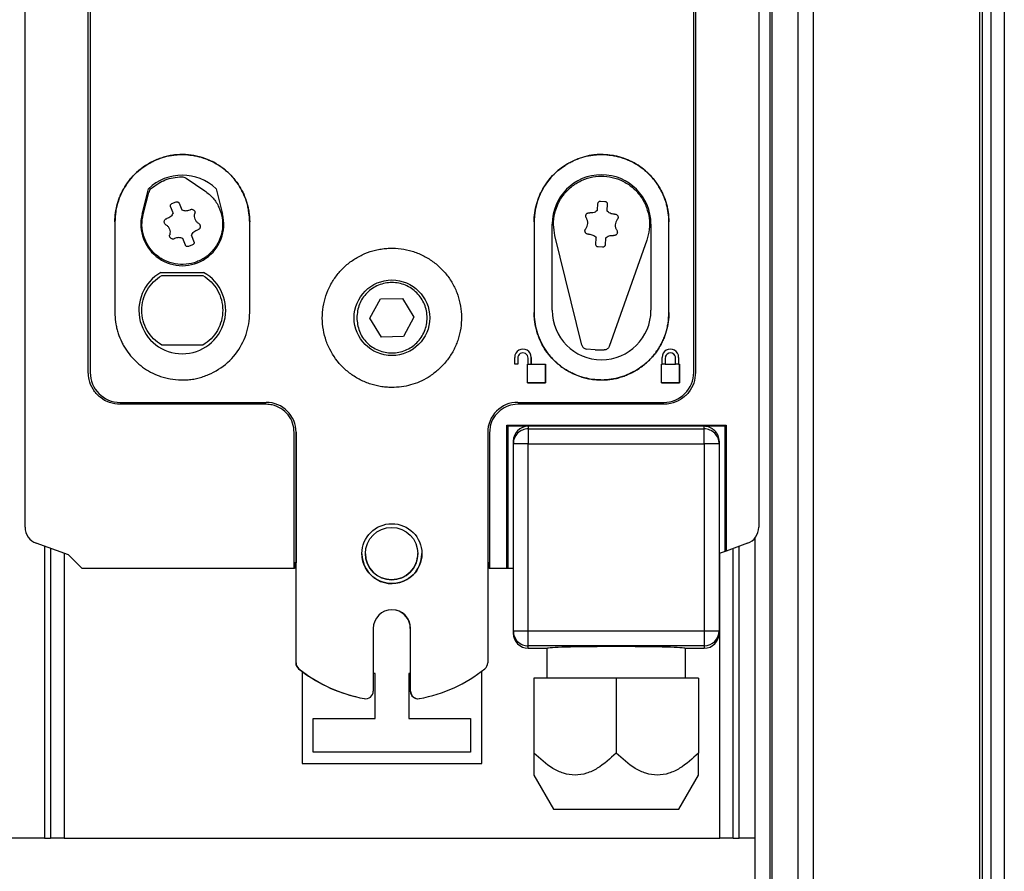
# Model space of a CAD drawing. Units: millimetres. Extents: x 103 to 9848, y 229 to 5404.
# Drawn here: x 6695 to 6827, y 2983 to 3097 of the extents above; entities that cross this region are included whole.
import ezdxf

# ---------------------------------------------------------------- set-up
doc = ezdxf.new("R2010")
doc.units = ezdxf.units.MM

msp = doc.modelspace()

# ---------------------------------------------------------------- linework, layer by layer
at = {"linetype": 'Continuous', "lineweight": 25}
for p, q in [((6795.45, 3461.1), (6795.45, 2266.1)), ((6795.7, 3461.1), (6795.7, 2266.1)), ((6799.2, 2266.1), (6799.2, 3461.1)), ((6801.2, 3461.1), (6801.2, 2266.1)), ((6823.45, 3337.1), (6823.45, 2891.1)), ((6823.8, 3337.1), (6823.8, 2891.1)), ((6824.95, 3337.1), (6824.95, 2891.1)), ((6826.75, 3337.1), (6826.75, 2891.1)), ((6695.95, 3029.14), (6695.95, 3171.68)), ((6793.95, 3171.68), (6793.95, 3029.14)), ((6704.39, 3049.8), (6704.39, 3150.87)), ((6704.65, 3150.88), (6704.65, 3049.81)), ((6704.65, 3150.88), (6704.65, 3049.81)), ((6785.26, 3049.81), (6785.26, 3150.88)), ((6785.5, 3150.87), (6785.5, 3049.8)), ((6717.45, 3075.76), (6719.96, 3074.07)), ((6711.58, 3070.94), (6712.42, 3074.34)), ((6711.72, 3070.91), (6712.46, 3073.84)), ((6721.48, 3074.34), (6722.32, 3070.94)), ((6715.57, 3072.36), (6716.13, 3072.57)), ((6716.54, 3072.39), (6716.87, 3071.54)), ((6772.43, 3071.47), (6772.47, 3072.38)), ((6772.8, 3072.68), (6773.4, 3072.65)), ((6773.7, 3072.32), (6773.66, 3071.4)), ((6715.72, 3071.1), (6715.39, 3071.95)), ((6707.95, 3069.9), (6707.95, 3057.8)), ((6725.95, 3057.8), (6725.95, 3069.9)), ((6763.95, 3069.9), (6763.95, 3057.8)), ((6781.95, 3057.8), (6781.95, 3069.9)), ((6766.35, 3058.1), (6766.35, 3069.6)), ((6779.55, 3069.6), (6779.55, 3058.1)), ((6717.36, 3066.82), (6717.03, 3067.67)), ((6718.18, 3068.11), (6718.51, 3067.26)), ((6770.31, 3053.45), (6766.73, 3068.08)), ((6772.2, 3066.89), (6772.24, 3067.8)), ((6773.47, 3067.74), (6773.43, 3066.83)), ((6778.99, 3067.47), (6773.96, 3053.27)), ((6718.33, 3066.85), (6717.77, 3066.63)), ((6773.1, 3066.53), (6772.5, 3066.56)), ((6714.1, 3063.15), (6719.8, 3063.15)), ((6714.2, 3062.75), (6719.7, 3062.75)), ((6742.01, 3057.04), (6743.42, 3059.62)), ((6743.42, 3059.62), (6746.36, 3059.69)), ((6746.36, 3059.69), (6747.89, 3057.17)), ((6743.54, 3054.52), (6742.01, 3057.04)), ((6747.89, 3057.17), (6746.48, 3054.59)), ((6746.48, 3054.59), (6743.54, 3054.52)), ((6719.7, 3053.45), (6714.2, 3053.45)), ((6772.11, 3052.82), (6770.9, 3052.93)), ((6772.11, 3052.82), (6773.31, 3052.81)), ((6761.35, 3050.91), (6761.35, 3051.81)), ((6761.35, 3051.81), (6761.35, 3051.81)), ((6761.75, 3051.71), (6761.75, 3050.91)), ((6761.75, 3051.71), (6761.75, 3051.71)), ((6761.75, 3051.71), (6761.75, 3050.91)), ((6763.15, 3050.91), (6763.15, 3051.71)), ((6763.55, 3051.81), (6763.55, 3050.91)), ((6763.55, 3051.81), (6763.55, 3051.81)), ((6763.55, 3050.91), (6763.55, 3051.81)), ((6781.05, 3050.91), (6781.05, 3051.81)), ((6781.05, 3051.81), (6781.05, 3051.81)), ((6781.45, 3051.71), (6781.45, 3050.91)), ((6781.45, 3051.71), (6781.45, 3050.91)), ((6782.85, 3050.91), (6782.85, 3051.71)), ((6783.25, 3051.81), (6783.25, 3050.91)), ((6783.25, 3051.81), (6783.25, 3051.81)), ((6783.25, 3051.81), (6783.25, 3050.91)), ((6761.75, 3050.91), (6761.35, 3050.91)), ((6763.05, 3050.91), (6763.15, 3050.91)), ((6763.05, 3048.41), (6763.05, 3050.91)), ((6763.15, 3050.91), (6763.55, 3050.91)), ((6763.55, 3050.91), (6765.45, 3050.91)), ((6765.45, 3050.91), (6765.45, 3048.41)), ((6765.45, 3048.41), (6765.45, 3050.91)), ((6780.95, 3050.91), (6781.05, 3050.91)), ((6780.95, 3048.41), (6780.95, 3050.91)), ((6781.45, 3050.91), (6781.05, 3050.91)), ((6781.45, 3050.91), (6782.85, 3050.91)), ((6783.25, 3050.91), (6782.85, 3050.91)), ((6783.25, 3050.91), (6783.35, 3050.91)), ((6783.35, 3050.91), (6783.35, 3048.41)), ((6783.35, 3048.41), (6783.35, 3050.91)), ((6704.65, 3049.81), (6704.65, 3049.81)), ((6785.26, 3049.81), (6785.26, 3049.81)), ((6765.45, 3048.41), (6763.05, 3048.41)), ((6763.05, 3048.41), (6763.05, 3048.41)), ((6763.05, 3048.41), (6765.45, 3048.41)), ((6765.45, 3048.41), (6765.45, 3048.41)), ((6783.35, 3048.41), (6780.95, 3048.41)), ((6780.95, 3048.41), (6780.95, 3048.41)), ((6780.95, 3048.41), (6783.35, 3048.41)), ((6783.35, 3048.41), (6783.35, 3048.41)), ((6708.65, 3045.81), (6728.15, 3045.81)), ((6728.15, 3045.55), (6708.65, 3045.55)), ((6761.75, 3045.81), (6781.25, 3045.81)), ((6781.26, 3045.55), (6761.75, 3045.55)), ((6760.3, 3042.76), (6789.6, 3042.76)), ((6760.3, 3023.61), (6760.3, 3042.76)), ((6760.3, 3042.76), (6760.45, 3042.61)), ((6763.16, 3042.61), (6760.45, 3042.61)), ((6760.45, 3042.61), (6760.45, 3023.61)), ((6763.16, 3042.61), (6763.16, 3042.27)), ((6786.66, 3042.61), (6763.16, 3042.61)), ((6763.16, 3042.27), (6786.66, 3042.27)), ((6763.16, 3042.27), (6763.16, 3040.27)), ((6786.66, 3042.27), (6786.66, 3042.61)), ((6789.45, 3042.61), (6786.66, 3042.61)), ((6786.66, 3040.27), (6786.66, 3042.27)), ((6789.45, 3042.61), (6789.6, 3042.76)), ((6789.45, 3025.9), (6789.45, 3042.61)), ((6789.6, 3042.76), (6789.6, 3025.96)), ((6731.9, 3023.61), (6731.9, 3041.8)), ((6732.15, 3011.02), (6732.15, 3041.81)), ((6732.15, 3041.81), (6732.15, 3041.81)), ((6732.15, 3041.81), (6732.15, 3024.39)), ((6757.75, 3041.81), (6757.75, 3011.02)), ((6757.75, 3041.81), (6757.75, 3041.81)), ((6758, 3041.8), (6758, 3023.61)), ((6761.16, 3040.61), (6761.16, 3040.27)), ((6761.16, 3040.27), (6761.16, 3015.3)), ((6763.16, 3040.27), (6761.16, 3040.27)), ((6763.16, 3015.3), (6763.16, 3040.27)), ((6763.16, 3040.27), (6786.66, 3040.27)), ((6786.66, 3040.27), (6786.66, 3015.3)), ((6788.66, 3040.27), (6786.66, 3040.27)), ((6788.66, 3040.61), (6788.66, 3040.27)), ((6788.66, 3040.27), (6788.66, 3015.3)), ((6793.45, 2527.51), (6793.45, 3027.72)), ((6697.23, 3027.09), (6697.23, 3027.09)), ((6701.76, 3025.43), (6697.45, 3026.99)), ((6698.55, 3026.6), (6698.55, 2987.6)), ((6699.35, 3026.3), (6699.35, 2987.6)), ((6792.45, 3026.99), (6789.6, 3025.96)), ((6790.55, 2987.6), (6790.55, 3026.3)), ((6791.35, 2987.6), (6791.35, 3026.6)), ((6701.15, 3025.65), (6701.15, 2987.6)), ((6703.57, 3023.61), (6701.76, 3025.43)), ((6740.95, 3025.59), (6740.95, 3025.59)), ((6741.41, 3025.6), (6741.41, 3025.59)), ((6748.41, 3025.62), (6748.41, 3025.63)), ((6748.95, 3025.62), (6748.95, 3025.62)), ((6789.45, 3025.9), (6788.66, 3025.62)), ((6788.75, 2987.6), (6788.75, 3025.65)), ((6789.6, 3025.96), (6789.45, 3025.9)), ((6732.15, 3024.39), (6731.95, 3024.39)), ((6731.95, 3024.39), (6731.95, 3023.61)), ((6732.04, 3024.37), (6732.11, 3024.02)), ((6732.11, 3024.02), (6732.11, 3011.03)), ((6732.11, 3024.02), (6732.11, 3024.02)), ((6732.11, 3024.02), (6732.11, 3011.03)), ((6732.15, 3011.02), (6732.15, 3024.39)), ((6757.95, 3024.39), (6757.75, 3024.39)), ((6757.95, 3023.61), (6757.95, 3024.39)), ((6731.9, 3023.61), (6703.57, 3023.61)), ((6731.95, 3023.61), (6731.9, 3023.61)), ((6758, 3023.61), (6757.95, 3023.61)), ((6760.3, 3023.61), (6758, 3023.61)), ((6760.45, 3023.61), (6760.3, 3023.61)), ((6761.16, 3023.61), (6760.45, 3023.61)), ((6742.45, 3015.61), (6742.45, 3007.23)), ((6747.41, 3015.62), (6747.41, 3007.24)), ((6747.41, 3015.62), (6747.41, 3007.24)), ((6747.41, 3015.62), (6747.41, 3015.62)), ((6747.45, 3007.23), (6747.45, 3015.61)), ((6747.45, 3015.61), (6747.45, 3015.61)), ((6747.45, 3007.23), (6747.45, 3015.61)), ((6761.16, 3015.3), (6763.16, 3015.3)), ((6761.16, 3015.3), (6761.16, 3014.98)), ((6763.16, 3015.3), (6786.66, 3015.3)), ((6763.16, 3013.3), (6763.16, 3015.3)), ((6786.66, 3015.3), (6786.66, 3013.3)), ((6786.66, 3015.3), (6788.66, 3015.3)), ((6788.66, 3015.3), (6788.66, 3014.98)), ((6786.66, 3013.3), (6763.16, 3013.3)), ((6763.16, 3012.98), (6763.16, 3013.3)), ((6786.66, 3013.3), (6786.66, 3012.98)), ((6763.16, 3012.98), (6765.73, 3012.98)), ((6765.66, 3012.98), (6765.66, 3008.98)), ((6784.09, 3012.98), (6786.66, 3012.98)), ((6784.16, 3008.98), (6784.16, 3012.98)), ((6732.11, 3011.03), (6732.11, 3011.03)), ((6732.15, 3011.02), (6732.15, 3011.02)), ((6732.95, 3009.88), (6732.95, 2997.6)), ((6742.7, 3009.6), (6742.45, 3009.6)), ((6742.7, 3003.6), (6742.7, 3009.6)), ((6747.41, 3009.6), (6747.2, 3009.6)), ((6747.2, 3009.6), (6747.2, 3003.6)), ((6756.95, 2997.6), (6756.95, 3009.91)), ((6774.91, 3008.98), (6763.91, 3008.98)), ((6763.91, 3008.98), (6763.91, 2998.98)), ((6785.91, 3008.98), (6774.91, 3008.98)), ((6774.91, 3008.98), (6774.91, 2998.98)), ((6785.91, 3008.98), (6785.91, 2998.98)), ((6747.41, 3007.24), (6747.41, 3007.24)), ((6747.45, 3007.23), (6747.45, 3007.23)), ((6734.45, 2999.1), (6734.45, 3003.6)), ((6734.45, 3003.6), (6742.7, 3003.6)), ((6747.2, 3003.6), (6755.45, 3003.6)), ((6755.45, 3003.6), (6755.45, 2999.1)), ((6755.45, 2999.1), (6734.45, 2999.1)), ((6732.95, 2997.6), (6756.95, 2997.6)), ((6763.91, 2996.04), (6766.54, 2991.48)), ((6783.28, 2991.48), (6785.91, 2996.04)), ((6766.54, 2991.48), (6783.28, 2991.48)), ((6698.55, 2987.6), (6690.71, 2987.6)), ((6698.55, 2987.6), (6699.35, 2987.6)), ((6701.15, 2987.6), (6699.35, 2987.6)), ((6701.15, 2987.6), (6788.75, 2987.6)), ((6790.55, 2987.6), (6788.75, 2987.6)), ((6790.55, 2987.6), (6791.35, 2987.6)), ((6793.45, 2987.6), (6791.35, 2987.6))]:
    msp.add_line(p, q, dxfattribs=at)
for centre, radius in [((6744.95, 3057.1), 5.05), ((6744.95, 3025.61), 4), ((6744.91, 3025.61), 3.5)]:
    msp.add_circle(centre, radius, dxfattribs=at)
for centre, radius, start, end in [((6716.95, 3069.6), 6.55, 46.2698, 133.7302), ((6772.95, 3069.6), 6.6, 0, 180), ((6716.95, 3069.6), 5.54, 166, 14), ((6716.95, 3058.1), 5.8, 119.4611, 60.5389), ((6772.95, 3058.1), 6.6, 180, 0), ((6762.45, 3051.81), 1.1, 359.9936, 180.0064), ((6782.15, 3051.81), 1.1, 359.9936, 180.0064), ((6762.45, 3051.71), 0.7, 359.9887, 180.0113), ((6762.45, 3051.71), 0.7, 359.9952, 180.0048), ((6782.15, 3051.71), 0.7, 359.9952, 180.0048), ((6782.15, 3051.71), 0.7, 13.1258, 166.4631), ((6708.65, 3049.81), 4, 180.0001, 269.9999), ((6781.26, 3049.81), 4, 269.9967, 359.9999), ((6728.15, 3041.81), 4, 0.0008, 89.9975), ((6761.75, 3041.81), 4, 89.9991, 179.9992), ((6763.16, 3040.27), 2, 89.9864, 179.9966), ((6786.66, 3040.27), 2, 0.0103, 90.0136), ((6698.24, 3029.14), 2.29, 180, 250), ((6791.66, 3029.14), 2.29, 290, 359.9918), ((6744.95, 3025.61), 4, 180.2398, 0.24), ((6744.91, 3025.62), 3.5, 180.2472, 269.9914), ((6744.91, 3025.62), 3.5, 269.999, 0.2405), ((6728.19, 3024.02), 3.92, 359.9437, 5.6553), ((6744.95, 3015.61), 2.5, 0.0025, 179.9975), ((6744.91, 3015.62), 2.5, 359.9958, 76.3489), ((6763.16, 3015.3), 2, 180.0068, 270.0068), ((6786.66, 3015.3), 2, 269.9932, 359.9863), ((6733.11, 3011.03), 0.999, 179.9872, 231.6411), ((6733.15, 3011.02), 0.999, 179.9804, 231.6411), ((6756.75, 3011.02), 1, 308.4011, 0.0057), ((6744.9, 3025.91), 20, 231.6046, 256.9255), ((6744.95, 3025.91), 20, 231.6052, 259.3859), ((6744.95, 3025.91), 20, 280.6161, 308.3927), ((6741.45, 3007.23), 1, 259.3804, 0.0148), ((6748.41, 3007.24), 1, 180.0089, 280.6073), ((6748.45, 3007.23), 1, 180.0056, 280.6106)]:
    msp.add_arc(centre, radius, start, end, dxfattribs=at)
for centre, major_axis, ratio, start_param, end_param in [((6763.16, 3040.61), (0, 2), 0.999657, 0, 1.570796), ((6786.66, 3040.61), (0, -2), 0.999657, 1.570796, 3.141593), ((6763.16, 3014.98), (0, -2), 0.999657, 4.712389, 6.283185), ((6786.66, 3014.98), (0, -2), 0.999657, 0, 1.570796), ((6774.91, 3012.95), (9.25, 0), 0.026186, 0.124647, 3.016946)]:
    msp.add_ellipse(centre, major_axis=major_axis, ratio=ratio, start_param=start_param, end_param=end_param, dxfattribs=at)
for points, knots in [([(6725.95, 3069.9), (6725.95, 3070), (6725.94, 3070.52), (6725.86, 3071.24), (6725.65, 3072.25), (6725.21, 3073.63), (6724.34, 3075.16), (6723.28, 3076.33), (6722.54, 3076.97), (6721.74, 3077.55), (6720.22, 3078.39), (6718.26, 3078.89), (6716.51, 3078.92), (6715.52, 3078.8), (6714.79, 3078.65), (6714.07, 3078.43), (6713.38, 3078.16), (6712.02, 3077.5), (6710.18, 3076.1), (6708.8, 3073.93), (6708.24, 3072.26), (6708, 3071.07), (6707.97, 3070.36), (6707.95, 3069.9)], [0, 0, 0, 0, 0.010952, 0.054845, 0.07675, 0.120637, 0.209099, 0.26134, 0.287395, 0.313458, 0.365705, 0.471324, 0.524384, 0.550856, 0.577332, 0.603802, 0.630269, 0.656738, 0.763987, 0.871312, 0.924453, 0.950956, 1, 1, 1, 1]), ([(6707.95, 3069.9), (6707.95, 3070), (6707.96, 3070.52), (6708.06, 3071.44), (6708.3, 3072.45), (6708.58, 3073.23), (6708.91, 3073.98), (6709.32, 3074.7), (6709.8, 3075.37), (6710.32, 3076.01), (6711.06, 3076.74), (6711.89, 3077.35), (6712.6, 3077.77), (6713.34, 3078.15), (6714.11, 3078.45), (6715.1, 3078.73), (6715.92, 3078.86), (6716.74, 3078.91), (6717.57, 3078.89), (6718.39, 3078.8), (6719.4, 3078.58), (6720.18, 3078.31), (6721.12, 3077.89), (6722.02, 3077.37), (6722.99, 3076.6), (6723.71, 3075.86), (6724.35, 3075.05), (6724.79, 3074.35), (6725.25, 3073.42), (6725.53, 3072.64), (6725.74, 3071.85), (6725.9, 3071), (6725.93, 3070.35), (6725.95, 3069.9)], [0, 0, 0, 0, 0.010934, 0.054754, 0.098571, 0.120442, 0.142314, 0.186133, 0.207999, 0.229873, 0.273708, 0.31753, 0.339394, 0.361265, 0.405078, 0.426946, 0.470789, 0.492656, 0.514532, 0.558332, 0.580204, 0.624029, 0.6459, 0.689716, 0.733546, 0.77736, 0.799235, 0.843053, 0.864926, 0.908746, 0.930615, 0.952486, 1, 1, 1, 1]), ([(6763.95, 3069.9), (6763.95, 3070), (6763.96, 3070.52), (6764.06, 3071.44), (6764.3, 3072.45), (6764.58, 3073.23), (6764.91, 3073.98), (6765.32, 3074.7), (6765.8, 3075.38), (6766.32, 3076.02), (6767.06, 3076.74), (6767.89, 3077.35), (6768.6, 3077.78), (6769.34, 3078.15), (6770.11, 3078.45), (6771.1, 3078.73), (6771.92, 3078.86), (6772.75, 3078.91), (6773.57, 3078.89), (6774.39, 3078.8), (6775.4, 3078.58), (6776.19, 3078.31), (6777.13, 3077.89), (6778.02, 3077.37), (6779, 3076.6), (6779.72, 3075.85), (6780.35, 3075.04), (6780.8, 3074.34), (6781.25, 3073.42), (6781.54, 3072.64), (6781.74, 3071.84), (6781.9, 3071), (6781.93, 3070.34), (6781.95, 3069.9)], [0, 0, 0, 0, 0.010934, 0.054767, 0.098596, 0.120474, 0.142348, 0.186176, 0.20805, 0.229927, 0.273768, 0.317601, 0.339472, 0.361349, 0.405168, 0.42705, 0.470891, 0.492775, 0.514651, 0.558461, 0.580335, 0.624174, 0.646049, 0.689871, 0.733716, 0.777539, 0.799414, 0.843245, 0.865126, 0.908957, 0.93083, 0.952703, 1, 1, 1, 1]), ([(6781.95, 3069.9), (6781.95, 3070), (6781.94, 3070.52), (6781.86, 3071.24), (6781.69, 3072.05), (6781.47, 3072.84), (6781.17, 3073.61), (6780.69, 3074.53), (6780.12, 3075.39), (6779.29, 3076.32), (6778.51, 3077), (6777.66, 3077.59), (6776.94, 3077.98), (6775.99, 3078.39), (6775.2, 3078.63), (6774.18, 3078.83), (6773.36, 3078.9), (6772.53, 3078.9), (6771.29, 3078.81), (6769.87, 3078.42), (6768.01, 3077.49), (6766.21, 3076.09), (6764.61, 3073.69), (6763.99, 3071.45), (6763.96, 3070.17), (6763.95, 3069.9)], [0, 0, 0, 0, 0.010949, 0.054841, 0.076743, 0.098651, 0.142537, 0.164442, 0.208333, 0.252215, 0.296107, 0.318014, 0.361901, 0.383806, 0.427691, 0.449604, 0.493476, 0.515378, 0.537292, 0.625818, 0.669696, 0.758092, 0.864181, 0.971224, 1, 1, 1, 1]), ([(6712.78, 3074.37), (6713.39, 3074.81), (6714.61, 3075.7), (6716.11, 3075.86), (6716.86, 3075.94)], [0, 0, 0, 0, 0.499994, 1, 1, 1, 1]), ([(6716.86, 3075.94), (6716.96, 3075.93), (6717.17, 3075.92), (6717.36, 3075.81), (6717.45, 3075.76)], [0, 0, 0, 0, 0.4999471, 1, 1, 1, 1]), ([(6766.73, 3068.08), (6766.64, 3068.57), (6766.47, 3069.55), (6766.66, 3071.05), (6767.15, 3072.46), (6767.97, 3073.72), (6769.05, 3074.76), (6770.35, 3075.52), (6771.78, 3075.96), (6773.27, 3076.06), (6774.75, 3075.81), (6776.13, 3075.23), (6777.34, 3074.34), (6778.32, 3073.2), (6779, 3071.86), (6779.36, 3070.41), (6779.39, 3068.9), (6779.12, 3067.95), (6778.99, 3067.47)], [0, 0, 0, 0, 0.0624987, 0.1249985, 0.1874988, 0.2499975, 0.312496, 0.3749993, 0.4375023, 0.5000021, 0.5624987, 0.6250027, 0.6874987, 0.7499999, 0.8125006, 0.8749992, 0.9375002, 1, 1, 1, 1]), ([(6719.96, 3074.07), (6720.35, 3073.76), (6721.11, 3073.15), (6721.9, 3071.88), (6722.33, 3070.47), (6722.37, 3068.99), (6722, 3067.55), (6721.26, 3066.27), (6720.2, 3065.23), (6718.9, 3064.51), (6717.46, 3064.18), (6715.98, 3064.24), (6714.57, 3064.7), (6713.34, 3065.52), (6712.37, 3066.64), (6711.75, 3067.99), (6711.48, 3069.45), (6711.64, 3070.42), (6711.72, 3070.91)], [0, 0, 0, 0, 0.062501, 0.125, 0.187502, 0.250004, 0.312505, 0.375001, 0.437505, 0.500005, 0.562502, 0.625003, 0.687504, 0.750001, 0.812506, 0.875006, 0.937503, 1, 1, 1, 1]), ([(6712.78, 3074.37), (6712.71, 3074.3), (6712.56, 3074.14), (6712.49, 3073.94), (6712.46, 3073.84)], [0, 0, 0, 0, 0.5001, 1, 1, 1, 1]), ([(6715.39, 3071.95), (6715.38, 3071.99), (6715.36, 3072.07), (6715.39, 3072.19), (6715.46, 3072.3), (6715.53, 3072.34), (6715.57, 3072.36)], [0, 0, 0, 0, 0.249877, 0.500162, 0.750191, 1, 1, 1, 1]), ([(6716.13, 3072.57), (6716.17, 3072.58), (6716.25, 3072.6), (6716.38, 3072.57), (6716.48, 3072.5), (6716.52, 3072.43), (6716.54, 3072.39)], [0, 0, 0, 0, 0.24966, 0.499926, 0.750135, 1, 1, 1, 1]), ([(6772.47, 3072.38), (6772.48, 3072.42), (6772.49, 3072.5), (6772.57, 3072.6), (6772.68, 3072.67), (6772.76, 3072.68), (6772.8, 3072.68)], [0, 0, 0, 0, 0.24991, 0.49996, 0.749916, 1, 1, 1, 1]), ([(6773.4, 3072.65), (6773.44, 3072.64), (6773.53, 3072.63), (6773.63, 3072.55), (6773.69, 3072.44), (6773.7, 3072.36), (6773.7, 3072.32)], [0, 0, 0, 0, 0.250135, 0.499981, 0.749926, 1, 1, 1, 1]), ([(6715.72, 3071.1), (6715.68, 3071.01), (6715.6, 3070.83), (6715.41, 3070.61), (6715.17, 3070.44), (6714.98, 3070.39), (6714.89, 3070.36)], [0, 0, 0, 0, 0.250017, 0.49999, 0.749945, 1, 1, 1, 1]), ([(6716.87, 3071.54), (6716.96, 3071.5), (6717.13, 3071.42), (6717.42, 3071.39), (6717.71, 3071.42), (6717.89, 3071.5), (6717.98, 3071.54)], [0, 0, 0, 0, 0.250014, 0.499954, 0.750034, 1, 1, 1, 1]), ([(6717.98, 3071.54), (6718.02, 3071.56), (6718.1, 3071.59), (6718.24, 3071.6), (6718.37, 3071.57), (6718.48, 3071.5), (6718.58, 3071.4), (6718.63, 3071.28), (6718.66, 3071.14), (6718.64, 3071.05), (6718.63, 3071.01)], [0, 0, 0, 0, 0.125019, 0.250032, 0.375075, 0.500079, 0.625022, 0.749938, 0.875046, 1, 1, 1, 1]), ([(6719.14, 3069.68), (6719.04, 3069.76), (6718.83, 3069.91), (6718.64, 3070.25), (6718.56, 3070.63), (6718.61, 3070.88), (6718.63, 3071.01)], [0, 0, 0, 0, 0.2499443, 0.4999912, 0.7499775, 1, 1, 1, 1]), ([(6770.92, 3070.42), (6770.89, 3070.46), (6770.85, 3070.53), (6770.83, 3070.67), (6770.85, 3070.8), (6770.9, 3070.93), (6770.99, 3071.03), (6771.11, 3071.1), (6771.24, 3071.14), (6771.33, 3071.13), (6771.37, 3071.12)], [0, 0, 0, 0, 0.124984, 0.249893, 0.374876, 0.500038, 0.624931, 0.74988, 0.875004, 1, 1, 1, 1]), ([(6772.43, 3071.47), (6772.36, 3071.4), (6772.21, 3071.27), (6771.95, 3071.15), (6771.66, 3071.09), (6771.47, 3071.11), (6771.37, 3071.12)], [0, 0, 0, 0, 0.250046, 0.500074, 0.750111, 1, 1, 1, 1]), ([(6774.67, 3070.96), (6774.57, 3070.96), (6774.38, 3070.96), (6774.1, 3071.04), (6773.85, 3071.19), (6773.72, 3071.33), (6773.66, 3071.4)], [0, 0, 0, 0, 0.250108, 0.499921, 0.749893, 1, 1, 1, 1]), ([(6714.76, 3069.52), (6714.72, 3069.55), (6714.65, 3069.6), (6714.58, 3069.72), (6714.54, 3069.85), (6714.54, 3069.98), (6714.58, 3070.11), (6714.66, 3070.23), (6714.76, 3070.31), (6714.85, 3070.34), (6714.89, 3070.36)], [0, 0, 0, 0, 0.124868, 0.249943, 0.375009, 0.499985, 0.625014, 0.750091, 0.874961, 1, 1, 1, 1]), ([(6719.14, 3069.68), (6719.18, 3069.66), (6719.25, 3069.6), (6719.32, 3069.49), (6719.36, 3069.36), (6719.36, 3069.22), (6719.32, 3069.09), (6719.24, 3068.98), (6719.14, 3068.89), (6719.05, 3068.87), (6719.01, 3068.85)], [0, 0, 0, 0, 0.125079, 0.250028, 0.375061, 0.500007, 0.624938, 0.749982, 0.874993, 1, 1, 1, 1]), ([(6770.84, 3069), (6770.92, 3069.1), (6771.06, 3069.31), (6771.14, 3069.69), (6771.1, 3070.08), (6770.98, 3070.31), (6770.92, 3070.42)], [0, 0, 0, 0, 0.25004, 0.50004, 0.750014, 1, 1, 1, 1]), ([(6774.67, 3070.96), (6774.72, 3070.96), (6774.81, 3070.96), (6774.93, 3070.91), (6775.04, 3070.83), (6775.12, 3070.72), (6775.16, 3070.59), (6775.17, 3070.45), (6775.13, 3070.32), (6775.08, 3070.25), (6775.05, 3070.21)], [0, 0, 0, 0, 0.12499, 0.249944, 0.374999, 0.500051, 0.625052, 0.75005, 0.875054, 1, 1, 1, 1]), ([(6775.05, 3070.21), (6774.98, 3070.1), (6774.84, 3069.89), (6774.76, 3069.51), (6774.8, 3069.13), (6774.92, 3068.9), (6774.98, 3068.79)], [0, 0, 0, 0, 0.25004, 0.50004, 0.750014, 1, 1, 1, 1]), ([(6714.76, 3069.52), (6714.86, 3069.45), (6715.07, 3069.29), (6715.26, 3068.95), (6715.34, 3068.57), (6715.29, 3068.32), (6715.27, 3068.2)], [0, 0, 0, 0, 0.250041, 0.500066, 0.749999, 1, 1, 1, 1]), ([(6718.18, 3068.11), (6718.22, 3068.2), (6718.3, 3068.38), (6718.49, 3068.59), (6718.73, 3068.76), (6718.92, 3068.82), (6719.01, 3068.85)], [0, 0, 0, 0, 0.249933, 0.499914, 0.749937, 1, 1, 1, 1]), ([(6771.23, 3068.25), (6771.18, 3068.25), (6771.09, 3068.25), (6770.97, 3068.3), (6770.86, 3068.38), (6770.78, 3068.49), (6770.74, 3068.62), (6770.73, 3068.76), (6770.77, 3068.89), (6770.82, 3068.96), (6770.84, 3069)], [0, 0, 0, 0, 0.12499, 0.249944, 0.374999, 0.500051, 0.625052, 0.75005, 0.875054, 1, 1, 1, 1]), ([(6774.98, 3068.79), (6775.01, 3068.75), (6775.05, 3068.67), (6775.07, 3068.54), (6775.05, 3068.4), (6775, 3068.28), (6774.91, 3068.18), (6774.79, 3068.11), (6774.66, 3068.07), (6774.57, 3068.08), (6774.53, 3068.08)], [0, 0, 0, 0, 0.125075, 0.24994, 0.374915, 0.50007, 0.624954, 0.749896, 0.875012, 1, 1, 1, 1]), ([(6715.92, 3067.67), (6715.88, 3067.65), (6715.8, 3067.61), (6715.66, 3067.61), (6715.53, 3067.64), (6715.42, 3067.71), (6715.32, 3067.81), (6715.27, 3067.93), (6715.24, 3068.07), (6715.26, 3068.15), (6715.27, 3068.2)], [0, 0, 0, 0, 0.125042, 0.250078, 0.374928, 0.499955, 0.624921, 0.749957, 0.874943, 1, 1, 1, 1]), ([(6717.03, 3067.67), (6716.94, 3067.71), (6716.77, 3067.79), (6716.48, 3067.82), (6716.19, 3067.79), (6716.01, 3067.71), (6715.92, 3067.67)], [0, 0, 0, 0, 0.249983, 0.499942, 0.750028, 1, 1, 1, 1]), ([(6718.51, 3067.26), (6718.52, 3067.22), (6718.54, 3067.14), (6718.51, 3067.01), (6718.44, 3066.91), (6718.37, 3066.87), (6718.33, 3066.85)], [0, 0, 0, 0, 0.250074, 0.499999, 0.749905, 1, 1, 1, 1]), ([(6771.23, 3068.25), (6771.33, 3068.25), (6771.52, 3068.25), (6771.8, 3068.16), (6772.05, 3068.02), (6772.18, 3067.87), (6772.24, 3067.8)], [0, 0, 0, 0, 0.250108, 0.499921, 0.749893, 1, 1, 1, 1]), ([(6773.47, 3067.74), (6773.54, 3067.81), (6773.69, 3067.94), (6773.95, 3068.06), (6774.24, 3068.11), (6774.43, 3068.09), (6774.53, 3068.08)], [0, 0, 0, 0, 0.249997, 0.500041, 0.750094, 1, 1, 1, 1]), ([(6717.77, 3066.63), (6717.73, 3066.62), (6717.65, 3066.6), (6717.52, 3066.63), (6717.42, 3066.71), (6717.38, 3066.78), (6717.36, 3066.82)], [0, 0, 0, 0, 0.250085, 0.499773, 0.749929, 1, 1, 1, 1]), ([(6744.95, 3047.8), (6745.06, 3047.8), (6745.58, 3047.81), (6746.53, 3047.9), (6748.18, 3048.3), (6749.57, 3048.96), (6750.87, 3049.9), (6751.6, 3050.58), (6752.25, 3051.33), (6752.84, 3052.13), (6753.32, 3052.99), (6753.69, 3053.9), (6754.14, 3055.31), (6754.4, 3057.57), (6753.86, 3060.05), (6753.1, 3061.64), (6752.54, 3062.49), (6752.07, 3063.1), (6751.55, 3063.66), (6750.81, 3064.35), (6749.97, 3064.95), (6748.85, 3065.56), (6747.2, 3066.23), (6745.41, 3066.45), (6743.9, 3066.35), (6743.14, 3066.23), (6742.16, 3066), (6741.21, 3065.64), (6740.1, 3065.06), (6739.27, 3064.5), (6738.33, 3063.67), (6737.67, 3062.91), (6737.09, 3062.09), (6736.59, 3061.23), (6735.9, 3059.59), (6735.56, 3057.55), (6735.75, 3055.5), (6736.08, 3054.23), (6736.74, 3052.56), (6737.76, 3051.05), (6739.08, 3049.86), (6739.9, 3049.28), (6740.77, 3048.77), (6741.69, 3048.36), (6742.66, 3048.08), (6743.4, 3047.92), (6744.17, 3047.82), (6744.69, 3047.81), (6744.95, 3047.8)], [0, 0, 0, 0, 0.005413, 0.027092, 0.048777, 0.09249, 0.105269, 0.130886, 0.143665, 0.156446, 0.181701, 0.194296, 0.206887, 0.257869, 0.308875, 0.335133, 0.348235, 0.361333, 0.374433, 0.387531, 0.413796, 0.426895, 0.453158, 0.504807, 0.517887, 0.530974, 0.544056, 0.56984, 0.582698, 0.608476, 0.621335, 0.647123, 0.65998, 0.672842, 0.698627, 0.750689, 0.777417, 0.804136, 0.817463, 0.869817, 0.895709, 0.908623, 0.921538, 0.947437, 0.96035, 0.973265, 0.986588, 1, 1, 1, 1]), ([(6772.5, 3066.56), (6772.46, 3066.56), (6772.37, 3066.58), (6772.27, 3066.66), (6772.2, 3066.76), (6772.2, 3066.85), (6772.2, 3066.89)], [0, 0, 0, 0, 0.250135, 0.499981, 0.749926, 1, 1, 1, 1]), ([(6773.43, 3066.83), (6773.42, 3066.79), (6773.41, 3066.7), (6773.33, 3066.6), (6773.22, 3066.54), (6773.14, 3066.53), (6773.1, 3066.53)], [0, 0, 0, 0, 0.24991, 0.49996, 0.749916, 1, 1, 1, 1]), ([(6714.2, 3053.45), (6713.82, 3053.72), (6713.05, 3054.26), (6712.21, 3055.4), (6711.67, 3056.7), (6711.49, 3058.1), (6711.67, 3059.51), (6712.21, 3060.81), (6713.05, 3061.95), (6713.82, 3062.49), (6714.2, 3062.75)], [0, 0, 0, 0, 0.124988, 0.249994, 0.375003, 0.5, 0.625006, 0.750006, 0.875012, 1, 1, 1, 1]), ([(6719.7, 3062.75), (6720.08, 3062.49), (6720.85, 3061.95), (6721.69, 3060.81), (6722.23, 3059.51), (6722.41, 3058.1), (6722.23, 3056.7), (6721.69, 3055.4), (6720.85, 3054.26), (6720.08, 3053.72), (6719.7, 3053.45)], [0, 0, 0, 0, 0.1249855, 0.2499976, 0.3749952, 0.4999998, 0.6249965, 0.749994, 0.8749976, 1, 1, 1, 1]), ([(6740.25, 3057.1), (6740.32, 3057.72), (6740.46, 3058.95), (6741.55, 3060.51), (6743.1, 3061.56), (6744.95, 3061.93), (6746.8, 3061.56), (6748.36, 3060.51), (6749.41, 3058.95), (6749.77, 3057.1), (6749.41, 3055.26), (6748.36, 3053.69), (6746.8, 3052.65), (6744.95, 3052.28), (6743.1, 3052.65), (6741.55, 3053.69), (6740.46, 3055.26), (6740.32, 3056.49), (6740.25, 3057.1)], [0, 0, 0, 0, 0.062501, 0.125001, 0.187499, 0.249999, 0.3125, 0.375004, 0.437504, 0.500003, 0.562503, 0.624999, 0.687504, 0.750004, 0.812505, 0.875003, 0.937499, 1, 1, 1, 1]), ([(6707.95, 3057.8), (6707.95, 3057.69), (6707.96, 3057.17), (6708.04, 3056.44), (6708.21, 3055.63), (6708.44, 3054.82), (6708.75, 3054.05), (6709.24, 3053.12), (6709.83, 3052.26), (6710.66, 3051.32), (6711.95, 3050.23), (6713.3, 3049.51), (6714.58, 3049.11), (6715.55, 3048.88), (6716.55, 3048.79), (6717.55, 3048.8), (6718.3, 3048.88), (6719.03, 3049.03), (6719.75, 3049.24), (6721.16, 3049.78), (6723.13, 3051), (6724.7, 3053.03), (6725.4, 3054.64), (6725.68, 3055.58), (6725.89, 3056.55), (6725.93, 3057.3), (6725.95, 3057.8)], [0, 0, 0, 0, 0.011073, 0.055468, 0.077619, 0.099778, 0.144163, 0.16632, 0.210712, 0.255102, 0.299494, 0.38895, 0.415465, 0.441973, 0.495108, 0.521622, 0.548128, 0.574642, 0.601151, 0.627662, 0.734996, 0.842592, 0.894686, 0.920666, 0.946641, 1, 1, 1, 1]), ([(6781.95, 3057.8), (6781.95, 3057.69), (6781.94, 3057.17), (6781.84, 3056.23), (6781.59, 3055.22), (6781.3, 3054.43), (6780.96, 3053.67), (6780.55, 3052.94), (6780.06, 3052.27), (6779.53, 3051.62), (6778.92, 3051.04), (6778.1, 3050.4), (6777.38, 3049.96), (6776.45, 3049.5), (6775.66, 3049.2), (6774.86, 3048.99), (6774.04, 3048.84), (6773.2, 3048.78), (6772.16, 3048.82), (6771.32, 3048.93), (6770.31, 3049.18), (6769.52, 3049.46), (6768.77, 3049.82), (6768.04, 3050.23), (6767.19, 3050.84), (6766.28, 3051.71), (6765.63, 3052.53), (6765.07, 3053.41), (6764.7, 3054.17), (6764.34, 3055.15), (6764.13, 3055.96), (6763.98, 3056.91), (6763.96, 3057.46), (6763.95, 3057.8)], [0, 0, 0, 0, 0.01106, 0.055413, 0.099764, 0.121897, 0.144035, 0.188383, 0.210514, 0.232653, 0.277018, 0.299153, 0.343492, 0.365629, 0.409966, 0.432097, 0.454236, 0.498602, 0.520742, 0.565072, 0.587208, 0.63156, 0.653698, 0.675828, 0.720185, 0.76454, 0.808882, 0.83102, 0.875377, 0.897511, 0.941856, 0.96399, 1, 1, 1, 1]), ([(6763.95, 3057.8), (6763.95, 3057.69), (6763.96, 3057.17), (6764.06, 3056.23), (6764.47, 3054.6), (6765.24, 3053), (6766.39, 3051.58), (6767.31, 3050.75), (6768.12, 3050.19), (6768.97, 3049.7), (6769.88, 3049.31), (6770.83, 3049.04), (6771.55, 3048.9), (6772.28, 3048.82), (6773.24, 3048.78), (6774.2, 3048.85), (6775.11, 3049.05), (6775.79, 3049.25), (6776.66, 3049.59), (6777.5, 3050.02), (6778.28, 3050.54), (6779.02, 3051.12), (6779.68, 3051.79), (6780.26, 3052.53), (6780.64, 3053.12), (6780.99, 3053.73), (6781.38, 3054.58), (6781.67, 3055.48), (6781.9, 3056.63), (6781.93, 3057.33), (6781.95, 3057.8)], [0, 0, 0, 0, 0.011064, 0.055431, 0.09979, 0.189203, 0.241459, 0.293719, 0.319787, 0.345849, 0.398105, 0.424175, 0.450241, 0.476306, 0.502367, 0.55222, 0.577082, 0.601942, 0.626804, 0.676629, 0.701493, 0.726355, 0.776207, 0.801076, 0.825935, 0.850798, 0.87566, 0.9255, 0.950364, 1, 1, 1, 1]), ([(6770.31, 3053.45), (6770.33, 3053.39), (6770.38, 3053.25), (6770.52, 3053.09), (6770.7, 3052.97), (6770.83, 3052.94), (6770.9, 3052.93)], [0, 0, 0, 0, 0.2499606, 0.5000508, 0.7500941, 1, 1, 1, 1]), ([(6773.96, 3053.27), (6773.93, 3053.2), (6773.87, 3053.08), (6773.71, 3052.93), (6773.52, 3052.83), (6773.38, 3052.81), (6773.31, 3052.81)], [0, 0, 0, 0, 0.250017, 0.499948, 0.749962, 1, 1, 1, 1]), ([(6708.65, 3045.55), (6708.17, 3045.6), (6707.21, 3045.69), (6705.93, 3046.43), (6704.97, 3047.51), (6704.47, 3048.7), (6704.42, 3049.49), (6704.39, 3049.8)], [0, 0, 0, 0, 0.215298, 0.429928, 0.646101, 0.859477, 1, 1, 1, 1]), ([(6785.5, 3049.8), (6785.46, 3049.32), (6785.36, 3048.36), (6784.63, 3047.09), (6783.55, 3046.13), (6782.35, 3045.62), (6781.57, 3045.57), (6781.26, 3045.55)], [0, 0, 0, 0, 0.215285, 0.429927, 0.646118, 0.859492, 1, 1, 1, 1]), ([(6731.9, 3041.8), (6731.86, 3042.22), (6731.78, 3043.07), (6731.13, 3044.19), (6730.17, 3045.04), (6729.12, 3045.49), (6728.43, 3045.53), (6728.15, 3045.55)], [0, 0, 0, 0, 0.215146, 0.429806, 0.645966, 0.859333, 1, 1, 1, 1]), ([(6761.75, 3045.55), (6761.33, 3045.51), (6760.48, 3045.42), (6759.36, 3044.77), (6758.51, 3043.82), (6758.06, 3042.77), (6758.02, 3042.07), (6758, 3041.8)], [0, 0, 0, 0, 0.215164, 0.429811, 0.645998, 0.859355, 1, 1, 1, 1]), ([(6763.91, 2998.98), (6763.91, 2998.23), (6763.91, 2997.1), (6763.9, 2996.26), (6763.91, 2995.96), (6763.91, 2996.04), (6763.91, 2996.04)], [0, 0, 0, 0, 0.4978659, 0.7489569, 0.9991562, 1, 1, 1, 1]), ([(6774.9, 2998.98), (6774.1, 2998.24), (6772.89, 2997.12), (6770.96, 2996.22), (6769.41, 2995.95), (6767.87, 2996.22), (6765.94, 2997.11), (6764.72, 2998.23), (6763.91, 2998.98)], [0, 0, 0, 0, 0.24893, 0.374488, 0.499595, 0.624349, 0.749416, 1, 1, 1, 1]), ([(6785.9, 2998.98), (6785.1, 2998.24), (6783.88, 2997.12), (6781.96, 2996.22), (6780.41, 2995.95), (6778.87, 2996.22), (6776.94, 2997.11), (6775.72, 2998.23), (6774.91, 2998.98)], [0, 0, 0, 0, 0.248942, 0.3744924, 0.4995866, 0.6243523, 0.7494193, 1, 1, 1, 1]), ([(6785.91, 2996.04), (6785.91, 2996.09), (6785.91, 2996.19), (6785.9, 2997.12), (6785.91, 2998.24), (6785.91, 2998.98)], [0, 0, 0, 0, 0.248691, 0.498823, 1, 1, 1, 1])]:
    msp.add_open_spline(points, degree=3, knots=knots, dxfattribs=at)

doc.saveas('drawing.dxf')
